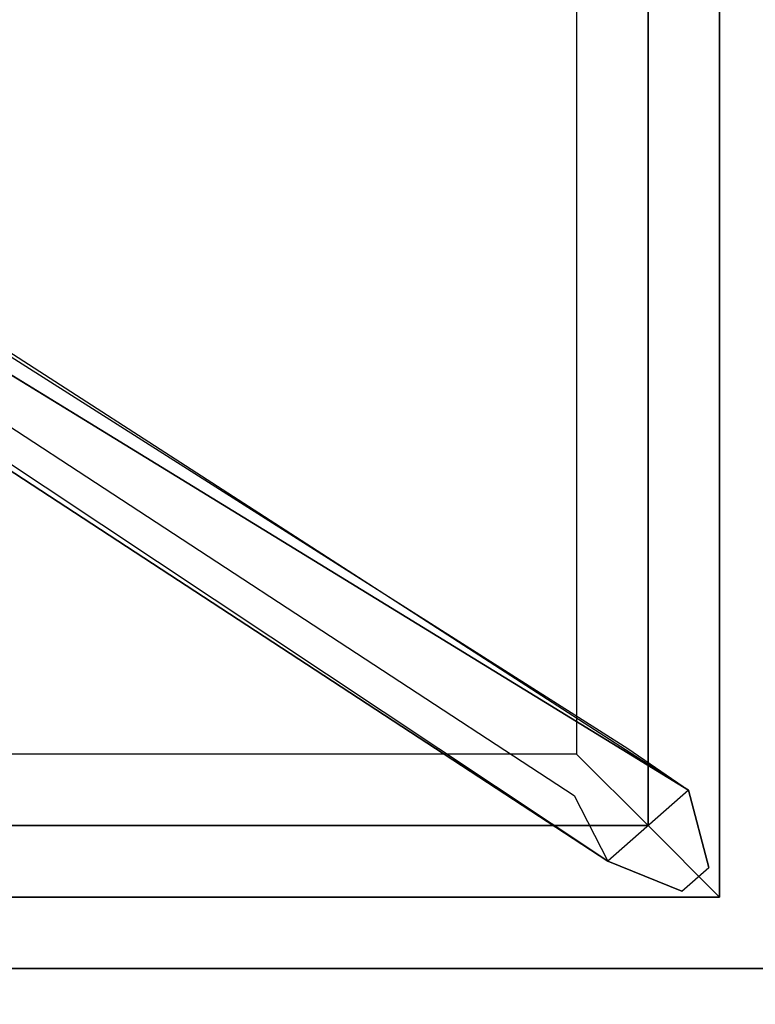
# Model space of a CAD drawing. Extents: x -100 to 100, y -21 to 21.
# Drawn here: x -43 to -40, y -13 to -10 of the extents above; entities that cross this region are included whole.
import ezdxf

# ---------------------------------------------------------------- set-up
doc = ezdxf.new("R2010")
doc.units = 0
for name, color, linetype in [('3D-CASTIRON', 251, 'CONTINUOUS'), ('3D-FLAT', 7, 'CONTINUOUS'), ('3D-NON', 43, 'CONTINUOUS')]:
    doc.layers.add(name, color=color, linetype=linetype)

msp = doc.modelspace()

# ---------------------------------------------------------------- linework, layer by layer
at = {"layer": '3D-CASTIRON'}
for points in [[(-40.25, 0.5, 36.5), (-58.25, 0.5, 36.5), (-58.25, -13, 36.5), (-40.25, -13, 36.5)], [(-40.5, -12.75, 36.875), (-40.5, 0.25, 36.875), (-40.75, 0, 36.875), (-40.75, -12.5, 36.875)], [(-40.5, -12.75, 36.5), (-40.5, 0.25, 36.5), (-40.5, 0.25, 36.875), (-40.5, -12.75, 36.875)], [(-40.75, -12.5, 36.875), (-40.75, 0, 36.875), (-41, -0.25, 36.5), (-41, -12.25, 36.5)], [(-40.8908, -12.6239, 36.875), (-48.3667, -7.6544, 36.875), (-48.3197, -7.6131, 36.75), (-41.009, -12.3949, 36.5)], [(-47.8975, -7.9075, 37.5), (-40.6092, -12.3761, 37.5), (-40.5379, -12.6464, 36.875), (-40.6092, -12.3761, 36.875)], [(-57.75, -12.5, 36.875), (-40.75, -12.5, 36.875), (-41, -12.25, 36.5), (-57.5, -12.25, 36.5)], [(-58, -12.75, 36.875), (-40.5, -12.75, 36.875), (-40.75, -12.5, 36.875), (-57.75, -12.5, 36.875)], [(-58, -12.75, 36.5), (-40.5, -12.75, 36.5), (-40.5, -12.75, 36.875), (-58, -12.75, 36.875)]]:
    msp.add_3dface(points, dxfattribs=at)
for points, invisible_edges in [([(-40.6092, -12.3761, 36.875), (-48.179, -7.4892, 36.875), (-48.2259, -7.5305, 36.75), (-40.8213, -12.2297, 36.5)], 1), ([(-40.6092, -12.3761, 36.875), (-47.8975, -7.9075, 37.5), (-48.179, -7.4892, 36.875), (-40.6092, -12.3761, 36.875)], 1), ([(-40.8908, -12.6239, 36.875), (-47.9876, -7.9868, 37.5), (-48.3667, -7.6544, 36.875), (-40.8908, -12.6239, 36.875)], 4), ([(-47.9876, -7.9868, 37.5), (-47.8956, -7.9059, 37.5), (-40.6092, -12.3761, 37.5), (-40.8908, -12.6239, 37.5)], 13), ([(-47.9876, -7.9868, 37.5), (-40.8908, -12.6239, 37.5), (-40.6318, -12.729, 36.875), (-40.8908, -12.6239, 36.875)], 8), ([(-40.6092, -12.3761, 37.5), (-40.8908, -12.6239, 37.5), (-40.6318, -12.729, 36.875), (-40.5379, -12.6464, 36.875)], 10)]:
    msp.add_3dface(points, dxfattribs=dict(at, invisible_edges=invisible_edges))
at = {"layer": '3D-FLAT'}
for points in [[(13.65, 16, 22.9), (-58.15, 16, 22.9), (-58.15, -14.75, 22.9), (13.65, -14.75, 22.9)], [(13.65, 16, 4), (-58.15, 16, 4), (-58.15, -14.75, 4), (13.65, -14.75, 4)], [(12.75, 15, 24.5), (-57.25, 15, 24.5), (-57.25, -15.75, 24.5), (12.75, -15.75, 24.5)]]:
    msp.add_3dface(points, dxfattribs=at)
for points, invisible_edges in [([(-22.35, -13, 37.5), (-58.15, -13, 37.5), (-58.15, -20.25, 37.5), (-22.35, -20.25, 37.5)], 1), ([(-22.35, -21, 36), (-58.15, -21, 36), (-58.15, -13, 36), (-22.35, -13, 36)], 5)]:
    msp.add_3dface(points, dxfattribs=dict(at, invisible_edges=invisible_edges))
at = {"layer": '3D-NON'}
for points in [[(-22.35, -13, 28.5), (-22.35, -13, 36.5), (-58.15, -13, 36.5), (-58.15, -13, 28.5)], [(-22.35, -13, 36), (-58.15, -13, 36), (-58.15, -13, 37.5), (-22.35, -13, 37.5)]]:
    msp.add_3dface(points, dxfattribs=at)

doc.saveas('drawing.dxf')
